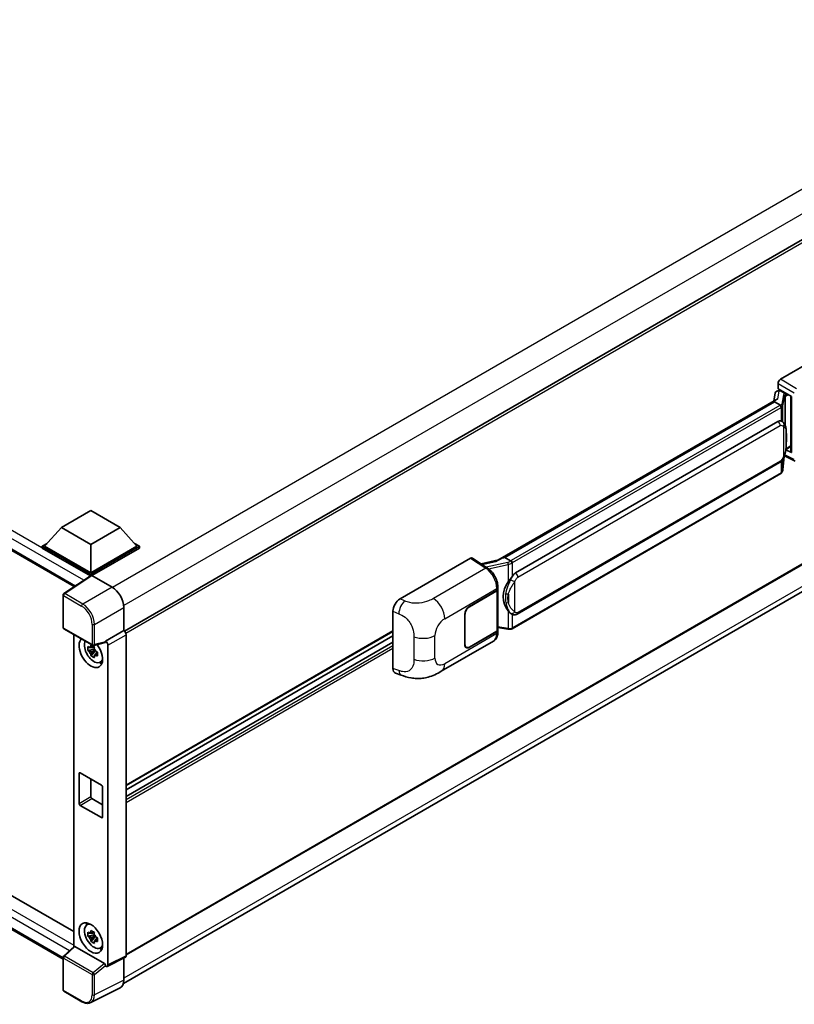
# Model space of a CAD drawing. Units: millimetres. Extents: x 0 to 12386, y 0 to 1686.
# Drawn here: x 1298 to 1453, y 194 to 391 of the extents above; entities that cross this region are included whole.
import ezdxf

# ---------------------------------------------------------------- set-up
doc = ezdxf.new("R2010")
doc.units = ezdxf.units.MM
doc.header["$LTSCALE"] = 4
doc.layers.add('Visible (ISO)', color=7, linetype='Continuous', lineweight=35)
doc.layers.add('Visible Narrow (ISO)', color=7, linetype='Continuous', lineweight=25)

msp = doc.modelspace()

# ---------------------------------------------------------------- linework, layer by layer
at = {"layer": 'Visible (ISO)'}
for p, q in [((1123.433, 385.1427), (1309.0499, 277.9768)), ((1515.6213, 382.5552), (1319.0987, 269.0928)), ((1450.3803, 319.4641), (1464.5059, 327.6195)), ((1515.9547, 317.7467), (1319.448, 204.2936)), ((1449.7552, 317.124), (1450.1111, 317.2062)), ((1449.9092, 317.5591), (1449.9092, 318.6481)), ((1449.9092, 317.5591), (1452.5925, 316.0099)), ((1450.0691, 317.1965), (1450.3032, 317.3317)), ((1393.8586, 283.2665), (1449.6136, 315.4567)), ((1449.3563, 316.7048), (1449.0786, 315.1478)), ((1450.3853, 317.1536), (1451.3281, 316.6093)), ((1452.4948, 316.0663), (1452.4948, 304.9175)), ((1452.5925, 316.0099), (1452.5925, 304.7881)), ((1126.29, 314.4292), (1308.9649, 208.9618)), ((1449.2068, 314.9763), (1395.2216, 283.8079)), ((1449.2068, 314.9763), (1449.224, 315.0756)), ((1450.3771, 314.3006), (1449.2068, 314.9763)), ((1318.8985, 198.5837), (1515.4119, 312.0408)), ((1306.8201, 203.466), (1123.433, 309.3446)), ((1397.3782, 280.712), (1449.8786, 311.0231)), ((1450.667, 311.0483), (1450.6545, 311.0555)), ((1451.4852, 305.4259), (1451.499, 305.4387)), ((1451.4924, 305.4326), (1452.4948, 306.0114)), ((1450.9004, 301.3708), (1451.1453, 304.0428)), ((1451.1936, 304.1611), (1453.3223, 303.098)), ((1452.5925, 304.7881), (1451.4751, 305.3461)), ((1397.7116, 272.4868), (1450.2119, 302.7979)), ((1450.4446, 300.6091), (1396.6741, 269.5647)), ((1306.4844, 289.8119), (1312.3769, 293.2139)), ((1312.3769, 293.2139), (1318.2695, 289.8119)), ((1306.4844, 289.8119), (1303.1374, 286.056)), ((1312.3769, 286.4098), (1306.4844, 289.8119)), ((1318.2695, 289.8119), (1312.3769, 286.4098)), ((1318.2695, 289.8119), (1321.6165, 286.056)), ((1302.666, 286.056), (1303.637, 286.6166)), ((1302.666, 285.6749), (1302.666, 286.056)), ((1312.3769, 280.4494), (1302.666, 286.056)), ((1312.2902, 280.1184), (1302.666, 285.6749)), ((1312.3769, 280.7215), (1303.1374, 286.056)), ((1312.3769, 286.4098), (1312.3769, 280.7215)), ((1321.6165, 286.056), (1312.3769, 280.7215)), ((1322.0879, 286.056), (1312.3769, 280.4494)), ((1322.0879, 285.6749), (1312.6126, 280.2044)), ((1321.1169, 286.6166), (1322.0879, 286.056)), ((1322.0879, 285.6749), (1322.0879, 286.056)), ((1388.7358, 283.7007), (1391.7789, 281.6895)), ((1394.9685, 283.7511), (1395.2216, 283.8079)), ((1395.2216, 283.8079), (1396.3919, 283.1322)), ((1374.2657, 275.5193), (1388.3912, 283.6747)), ((1393.9874, 283.3409), (1390.4784, 282.5489)), ((1312.4402, 280.2175), (1306.9697, 276.6019)), ((1312.2902, 280.1184), (1312.2591, 280.1364)), ((1312.2591, 280.0978), (1312.2591, 280.1364)), ((1312.3769, 280.1757), (1312.3769, 280.4494)), ((1312.6125, 280.2045), (1316.621, 277.8902)), ((1393.8342, 277.4508), (1393.8342, 277.87)), ((1306.8201, 269.84), (1306.8201, 276.3239)), ((1388.1552, 274.0126), (1393.6389, 277.1787)), ((1388.1552, 273.9582), (1393.6117, 277.1085)), ((1393.807, 277.342), (1393.807, 269.3246)), ((1318.9766, 273.8102), (1318.9766, 269.1817)), ((1372.8346, 261.6192), (1372.8346, 273.07)), ((1387.2124, 266.392), (1387.2124, 272.3797)), ((1387.2595, 266.4192), (1387.2595, 272.4069)), ((1396.5898, 272.4946), (1396.5772, 272.5019)), ((1306.9868, 269.5513), (1312.7197, 266.2414)), ((1308.9649, 268.4093), (1308.9649, 205.9229)), ((1318.9766, 269.1817), (1315.3176, 267.0692)), ((1318.9766, 269.1817), (1318.9769, 269.1815)), ((1372.8346, 269.0009), (1319.448, 238.1782)), ((1319.448, 268.3655), (1319.448, 204.1338)), ((1372.8346, 268.1611), (1319.448, 237.3383)), ((1393.6117, 269.0524), (1388.1552, 265.9021)), ((1393.6389, 269.0137), (1388.1552, 265.8477)), ((1393.807, 269.7834), (1395.8223, 269.4913)), ((1393.8342, 268.8668), (1393.8342, 269.2859)), ((1313.0237, 265.9807), (1312.6872, 265.7864)), ((1315.2177, 266.7751), (1312.968, 266.2069)), ((1315.3176, 266.9459), (1315.3176, 267.0692)), ((1315.3176, 267.0692), (1315.3179, 267.069)), ((1315.789, 266.253), (1315.789, 202.3064)), ((1372.8346, 266.8407), (1319.448, 236.0179)), ((1382.5102, 261.0421), (1392.9679, 267.0798)), ((1313.0714, 265.4676), (1311.8057, 265.2016)), ((1312.4157, 264.1451), (1313.2789, 265.1082)), ((1312.6872, 265.0062), (1313.2247, 265.3165)), ((1313.0714, 265.8096), (1313.0714, 265.9547)), ((1313.0714, 265.4676), (1313.0714, 265.5407)), ((1313.1641, 265.4141), (1313.0714, 265.4676)), ((1313.2789, 265.1082), (1313.2789, 265.2153)), ((1313.2789, 265.1082), (1313.3422, 265.0717)), ((1313.6994, 264.8104), (1313.3629, 264.6161)), ((1313.5751, 264.9373), (1313.7007, 264.8647)), ((1387.5219, 265.8394), (1387.3137, 265.9596)), ((1314.2385, 262.8275), (1314.7011, 263.0323)), ((1373.3556, 260.6663), (1374.4624, 260.2726)), ((1310.0199, 234.6167), (1310.0199, 240.6043)), ((1310.2556, 240.7404), (1314.4983, 238.2909)), ((1312.3769, 239.5157), (1312.3769, 235.9775)), ((1314.734, 237.8827), (1314.734, 231.895)), ((1312.6126, 235.5693), (1314.734, 234.3445)), ((1314.4983, 231.7589), (1310.2556, 234.2084)), ((1311.5761, 210.2842), (1311.9847, 210.5825)), ((1313.0714, 208.3128), (1311.8057, 208.0468)), ((1312.4157, 206.9903), (1313.2789, 207.9535)), ((1313.0237, 208.8259), (1312.6872, 208.6317)), ((1312.6872, 207.8514), (1313.2247, 208.1617)), ((1313.0714, 208.6548), (1313.0714, 208.7999)), ((1313.0714, 208.3128), (1313.0714, 208.3859)), ((1313.1641, 208.2593), (1313.0714, 208.3128)), ((1313.2789, 207.9535), (1313.2789, 208.0605)), ((1313.2789, 207.9535), (1313.3422, 207.9169)), ((1313.6994, 207.6556), (1313.3629, 207.4613)), ((1313.5751, 207.7825), (1313.7007, 207.7099)), ((1306.927, 204.0365), (1309.0154, 205.9697)), ((1315.0838, 202.5713), (1309.1987, 205.9691)), ((1314.2385, 205.6728), (1314.7011, 205.8775)), ((1306.8201, 197.3081), (1306.8201, 203.7919)), ((1319.2982, 203.8224), (1315.6392, 201.995)), ((1318.9766, 203.6618), (1318.9766, 199.2335)), ((1315.3176, 202.0346), (1315.3176, 202.1578)), ((1315.3179, 202.0344), (1315.3176, 202.0346)), ((1310.5997, 194.9335), (1306.9868, 197.0194)), ((1318.2277, 197.6764), (1312.3613, 194.7466))]:
    msp.add_line(p, q, dxfattribs=at)
for centre, start, end in [((1307.1535, 276.3239), 123.461292, 180), ((1307.1535, 269.84), 180, 240), ((1312.8864, 266.5301), 240, 284.173003), ((1307.1535, 203.7919), 132.789481, 180), ((1307.1535, 197.3081), 180, 240)]:
    msp.add_arc(centre, 0.3333, start, end, dxfattribs=at)
for centre, major_axis, ratio, start_param, end_param in [((1450.3809, 318.9198), (-0.3333, -0.5774), 0.5780539, 3.9275998, 5.49717816), ((1450.3161, 316.5693), (-0.2459, 0.6242), 0.65380937, 5.5951678, 6.18580465), ((1452.5025, 315.585), (-3.2788, -0.5656), 0.21633748, 5.61025527, 6.20624454), ((1450.067, 316.8928), (-0.6577, -0.4747), 0.60953579, 5.67908615, 5.72119938), ((1449.9962, 316.4954), (-0.505, 0.4801), 0.8492429, 5.1814121, 6.75220843), ((1451.2935, 316.3171), (0.1229, -0.3121), 0.65380937, 0.88277882, 2.45357514), ((1449.8786, 306.927), (-0.5101, -4.2164), 0.40142867, 3.06684122, 3.43431766), ((1451.2935, 305.7027), (0.1986, -0.2697), 0.48800029, 0.05438476, 0.7310134), ((1452.8282, 304.9242), (0.3333, 0.0097), 0.55686057, 3.12531633, 3.9107145), ((1388.3906, 283.1297), (0.3337, 0.5781), 0.5766475, 6.24832118, 7.06797448), ((1392.303, 280.8288), (3.208, 2.8503), 0.24152145, 0.41117356, 1.00716283), ((1312.2591, 279.3199), (0.5, 0.866), 0.57735027, 0.78539816, 1.17435442), ((1312.6128, 279.932), (-0.1669, 0.289), 0.5766475, 5.49839613, 6.31804944), ((1397.3782, 276.6159), (-0.5101, -4.2164), 0.40142867, 3.43431766, 3.80179411), ((1316.6181, 275.1685), (-1.6667, 2.8868), 0.5780539, 3.9275998, 5.49717816), ((1398.2367, 276.1203), (-0.3052, -4.0909), 0.80430597, 4.02238856, 5.58737002), ((1393.1403, 277.3807), (0.6667, 0), 0.57735027, 5.49778714, 6.15636264), ((1393.1675, 277.4508), (0.6667, 0), 0.57735027, 5.49778714, 6.28318531), ((1374.2753, 273.8909), (-1.0337, -1.7271), 0.58101844, 3.94848943, 5.51262657), ((1388.1552, 272.924), (-0.6667, -1.1547), 0.57735027, 3.92699082, 5.49778714), ((1388.1552, 272.924), (0.6333, 1.097), 0.57735027, 0.78539816, 2.35619449), ((1318.9763, 268.6372), (-0.3333, 0.5774), 0.5780539, 3.9275998, 5.49717816), ((1393.1403, 269.3246), (0.6667, 0), 0.57735027, 5.49778714, 6.28318531), ((1393.1675, 269.2859), (0.6667, 0), 0.57735027, 5.49778714, 6.56987888), ((1312.3769, 264.8271), (1.6667, -2.8868), 0.57735027, 3.29297256, 8.06771222), ((1312.9898, 265.1809), (-1.3338, 2.3101), 0.57735027, 0.35706869, 3.53279276), ((1312.7029, 265.0152), (-0.5218, 0.9038), 0.57735027, 5.97330265, 6.59306797), ((1315.0818, 267.0845), (-0.1623, 0.2992), 0.5718249, 2.9967698, 3.95327169), ((1315.3173, 266.5247), (0.3333, -0.5774), 0.5780539, 0.78600715, 2.3555855), ((1388.1552, 266.9363), (-0.6667, -1.1547), 0.57735027, 5.49778714, 7.06858347), ((1388.1552, 266.9363), (-0.6333, -1.097), 0.57735027, 5.49778714, 7.06858347), ((1312.7029, 265.0152), (-0.5218, 0.9038), 0.57735027, 1.26091366, 1.88067899), ((1312.7029, 265.0152), (0.5218, -0.9038), 0.57735027, 1.26091366, 1.88067899), ((1312.7029, 265.0152), (0.5218, -0.9038), 0.57735027, 5.97330265, 6.59306797), ((1313.7912, 265.6436), (1.6667, -2.8868), 0.57735027, 5.62163033, 5.84503628), ((1374.2753, 262.4619), (-1.0399, -1.7391), 0.57333637, 5.51880849, 6.397242), ((1310.2556, 240.4682), (-0.1667, 0.2887), 0.57735027, 5.49778714, 7.06858347), ((1314.4983, 238.0188), (0.1667, -0.2887), 0.57735027, 0.78539816, 2.35619449), ((1310.2556, 234.4806), (-0.1667, 0.2887), 0.57735027, 0.78539816, 2.35619449), ((1312.6126, 235.8414), (0.1667, -0.2887), 0.57735027, 3.92699082, 5.49778714), ((1314.4983, 232.0311), (0.1667, -0.2887), 0.57735027, 5.49778714, 7.06858347), ((1312.9898, 208.0261), (-1.3338, 2.3101), 0.57735027, 5.8919852, 9.81597807), ((1313.7912, 208.4888), (1.6667, -2.8868), 0.57735027, 3.57974168, 3.80314763), ((1312.7029, 207.8605), (-0.5218, 0.9038), 0.57735027, 5.97330265, 6.59306797), ((1312.7029, 207.8605), (-0.5218, 0.9038), 0.57735027, 1.26091366, 1.88067899), ((1312.7029, 207.8605), (0.5218, -0.9038), 0.57735027, 1.26091366, 1.88067899), ((1312.7029, 207.8605), (0.5218, -0.9038), 0.57735027, 5.97330265, 6.59306797), ((1309.2007, 205.687), (0.1623, -0.2992), 0.5718249, 2.39113693, 3.28641551), ((1313.7912, 208.4888), (1.6667, -2.8868), 0.57735027, 5.62163033, 5.84503628), ((1318.9763, 204.4068), (0.3337, -0.5781), 0.5766475, 6.24832118, 7.06797448), ((1315.0818, 202.2916), (0.1607, -0.2968), 0.58179756, 0.82141755, 2.38355232), ((1315.3173, 202.5794), (0.3337, -0.5781), 0.5766475, 5.49839613, 7.06797448), ((1316.6181, 200.5985), (1.6687, -2.8903), 0.5766475, 6.24832118, 7.06797448)]:
    msp.add_ellipse(centre, major_axis=major_axis, ratio=ratio, start_param=start_param, end_param=end_param, dxfattribs=at)
msp.add_ellipse((1312.3769, 207.6723), major_axis=(-1.6667, 2.8868), ratio=0.57735027, dxfattribs=at)
for points in [[(1450.3845, 314.2966), (1450.3819, 314.2979), (1450.3794, 314.2993), (1450.3771, 314.3006)], [(1450.5137, 311.1163), (1450.567, 311.0995), (1450.6138, 311.079), (1450.6546, 311.0554)], [(1396.3919, 283.1322), (1396.3941, 283.1309), (1396.3964, 283.1294), (1396.3986, 283.1278)]]:
    msp.add_open_spline(points, degree=3, dxfattribs=at)
for points, knots in [([(1450.6057, 313.8845), (1450.6058, 313.8852), (1450.6058, 313.8858), (1450.6095, 313.9232), (1450.6071, 313.9625), (1450.5898, 314.0436), (1450.5747, 314.0847), (1450.5336, 314.1615), (1450.508, 314.1966), (1450.4499, 314.2559), (1450.4179, 314.2798), (1450.3845, 314.2966)], [-0.0778087689, -0.0778087689, -0.0778087689, -0.0778087689, -0.0774791395, -0.0774791395, -0.0585788033, -0.0585788033, -0.0389062325, -0.0389062325, -0.0193765361, -0.0193765361, 0, 0, 0, 0]), ([(1450.9987, 310.7822), (1450.9811, 310.8009), (1450.9628, 310.8195), (1450.9244, 310.8565), (1450.9044, 310.8748), (1450.8626, 310.9112), (1450.8408, 310.9292), (1450.795, 310.9646), (1450.7711, 310.9819), (1450.7209, 311.0159), (1450.6946, 311.0324), (1450.667, 311.0483)], [-0.1703054541, -0.1703054541, -0.1703054541, -0.1703054541, -0.1584465752, -0.1584465752, -0.1465876964, -0.1465876964, -0.1347288175, -0.1347288175, -0.1228699387, -0.1228699387, -0.1110110598, -0.1110110598, -0.1110110598, -0.1110110598]), ([(1451.5675, 308.6584), (1451.5655, 308.7995), (1451.5619, 308.9383), (1451.5482, 309.2142), (1451.5381, 309.3512), (1451.505, 309.6265), (1451.4823, 309.7648), (1451.4129, 310.0476), (1451.3664, 310.1922), (1451.2272, 310.4872), (1451.1335, 310.6393), (1450.9987, 310.7822)], [-0.42564821, -0.42564821, -0.42564821, -0.42564821, -0.340518568, -0.340518568, -0.255388926, -0.255388926, -0.170259284, -0.170259284, -0.085129642, -0.085129642, 0, 0, 0, 0]), ([(1451.5676, 306.912), (1451.5691, 307.0397), (1451.5703, 307.1655), (1451.5721, 307.4129), (1451.5727, 307.5345), (1451.5733, 307.7729), (1451.5733, 307.8897), (1451.5727, 308.1184), (1451.5721, 308.2302), (1451.5703, 308.4485), (1451.569, 308.555), (1451.5675, 308.6584)], [-0.318622721, -0.318622721, -0.318622721, -0.318622721, -0.254898176, -0.254898176, -0.191173632, -0.191173632, -0.127449088, -0.127449088, -0.063724544, -0.063724544, 0, 0, 0, 0]), ([(1451.1213, 303.9882), (1451.2194, 304.2056), (1451.2869, 304.4183), (1451.393, 304.8346), (1451.4307, 305.0373), (1451.4888, 305.434), (1451.5092, 305.6285), (1451.5392, 306.01), (1451.5489, 306.1968), (1451.5621, 306.5616), (1451.5655, 306.7395), (1451.5676, 306.912)], [-0.425024641, -0.425024641, -0.425024641, -0.425024641, -0.340019712, -0.340019712, -0.255014784, -0.255014784, -0.170009856, -0.170009856, -0.085004928, -0.085004928, 0, 0, 0, 0]), ([(1450.2119, 302.7979), (1450.3268, 302.8642), (1450.4226, 302.9447), (1450.5831, 303.1042), (1450.6497, 303.1853), (1450.7699, 303.3473), (1450.8226, 303.4276), (1450.9189, 303.5866), (1450.9628, 303.6659), (1451.0446, 303.8237), (1451.0824, 303.9023), (1451.1189, 303.9828), (1451.1201, 303.9855), (1451.1213, 303.9882)], [-0.170496085, -0.170496085, -0.170496085, -0.170496085, -0.1375677, -0.1375677, -0.103468483, -0.103468483, -0.069369266, -0.069369266, -0.035270049, -0.035270049, -0.001170832, -0.001170832, 0, 0, 0, 0]), ([(1450.4446, 300.6091), (1450.4528, 300.6138), (1450.461, 300.6187), (1450.4771, 300.6285), (1450.4851, 300.6335), (1450.501, 300.6436), (1450.5089, 300.6488), (1450.5245, 300.6593), (1450.5322, 300.6647), (1450.5476, 300.6756), (1450.5551, 300.6811), (1450.5626, 300.6867)], [4.71238898, 4.71238898, 4.71238898, 4.71238898, 4.738118847, 4.738118847, 4.763848714, 4.763848714, 4.789578581, 4.789578581, 4.815308448, 4.815308448, 4.841038315, 4.841038315, 4.841038315, 4.841038315]), ([(1450.6057, 300.8206), (1450.6058, 300.8201), (1450.6058, 300.8195), (1450.6095, 300.7879), (1450.6071, 300.7599), (1450.5911, 300.7157), (1450.5789, 300.6989), (1450.5626, 300.6867)], [-0.0003297628, -0.0003297628, -0.0003297628, -0.0003297628, 0, 0, 0.0189079865, 0.0189079865, 0.0357441925, 0.0357441925, 0.0357441925, 0.0357441925]), ([(1450.5753, 300.698), (1450.6109, 300.7356), (1450.6442, 300.7749), (1450.7058, 300.8566), (1450.7341, 300.8991), (1450.785, 300.9869), (1450.8076, 301.0322), (1450.8462, 301.1254), (1450.8623, 301.1732), (1450.8871, 301.2708), (1450.8958, 301.3206), (1450.9004, 301.3708)], [-1.489339836, -1.489339836, -1.489339836, -1.489339836, -1.362514136, -1.362514136, -1.235688435, -1.235688435, -1.108862734, -1.108862734, -0.982037034, -0.982037034, -0.855211333, -0.855211333, -0.855211333, -0.855211333]), ([(1396.6411, 282.7281), (1396.641, 282.7286), (1396.6409, 282.7292), (1396.636, 282.7616), (1396.6262, 282.7966), (1396.5972, 282.871), (1396.578, 282.9097), (1396.5328, 282.9842), (1396.5074, 283.0193), (1396.4536, 283.0812), (1396.4259, 283.1075), (1396.3986, 283.1278)], [-0.0003297628, -0.0003297628, -0.0003297628, -0.0003297628, 0, 0, 0.0189079865, 0.0189079865, 0.0385885202, 0.0385885202, 0.0581261217, 0.0581261217, 0.0775105008, 0.0775105008, 0.0775105008, 0.0775105008]), ([(1393.8342, 277.87), (1393.8342, 278.15), (1393.7985, 278.4388), (1393.6662, 279.0194), (1393.5695, 279.3112), (1393.3241, 279.8796), (1393.1753, 280.1559), (1392.8362, 280.6739), (1392.6458, 280.9155), (1392.234, 281.346), (1392.0125, 281.535), (1391.7789, 281.6895)], [0, 0, 0, 0, 0.30717795, 0.30717795, 0.6143559, 0.6143559, 0.92153385, 0.92153385, 1.22871179, 1.22871179, 1.53588974, 1.53588974, 1.53588974, 1.53588974]), ([(1395.8934, 278.9136), (1396.0119, 279.0661), (1396.1386, 279.2342), (1396.4293, 279.6267), (1396.5947, 279.8538), (1396.7432, 280.0719)], [0.251927497, 0.251927497, 0.251927497, 0.251927497, 0.346143771, 0.346143771, 0.465492697, 0.465492697, 0.465492697, 0.465492697]), ([(1396.5774, 272.5019), (1396.4761, 272.5604), (1396.3708, 272.6419), (1396.1386, 272.8553), (1396.0119, 272.9947), (1395.8934, 273.1377)], [1.13986773, 1.13986773, 1.13986773, 1.13986773, 1.216302642, 1.216302642, 1.310518917, 1.310518917, 1.310518917, 1.310518917]), ([(1396.5898, 272.4946), (1396.6414, 272.4648), (1396.6976, 272.4371), (1396.8211, 272.3891), (1396.8883, 272.3689), (1397.0349, 272.3414), (1397.1147, 272.3342), (1397.2832, 272.3401), (1397.3715, 272.3534), (1397.5473, 272.4042), (1397.6341, 272.4421), (1397.7116, 272.4868)], [-0.11101106, -0.11101106, -0.11101106, -0.11101106, -0.088808848, -0.088808848, -0.066606636, -0.066606636, -0.044404424, -0.044404424, -0.022202212, -0.022202212, 0, 0, 0, 0]), ([(1392.9679, 267.0798), (1393.0895, 267.15), (1393.2008, 267.2375), (1393.3948, 267.4369), (1393.4776, 267.5485), (1393.615, 267.7861), (1393.6697, 267.9119), (1393.7547, 268.1724), (1393.7851, 268.3071), (1393.8248, 268.5827), (1393.8342, 268.7236), (1393.8342, 268.8668)], [-0.785398163, -0.785398163, -0.785398163, -0.785398163, -0.628318531, -0.628318531, -0.471238898, -0.471238898, -0.314159265, -0.314159265, -0.157079633, -0.157079633, 0, 0, 0, 0]), ([(1395.8223, 269.4913), (1395.8709, 269.4842), (1395.9194, 269.4785), (1396.0157, 269.4696), (1396.0635, 269.4665), (1396.158, 269.4632), (1396.2046, 269.4629), (1396.2963, 269.4652), (1396.3413, 269.4679), (1396.4295, 269.4763), (1396.4727, 269.4821), (1396.5149, 269.4896)], [0.855211333, 0.855211333, 0.855211333, 0.855211333, 0.984372553, 0.984372553, 1.113533773, 1.113533773, 1.242694993, 1.242694993, 1.371856212, 1.371856212, 1.501017432, 1.501017432, 1.501017432, 1.501017432]), ([(1396.6411, 269.6641), (1396.641, 269.6635), (1396.6409, 269.6629), (1396.636, 269.6262), (1396.6262, 269.594), (1396.5972, 269.5396), (1396.578, 269.5183), (1396.5427, 269.4972), (1396.5291, 269.4921), (1396.5149, 269.4896)], [-0.0778087689, -0.0778087689, -0.0778087689, -0.0778087689, -0.0774791395, -0.0774791395, -0.0585788033, -0.0585788033, -0.0389062325, -0.0389062325, -0.0279382932, -0.0279382932, -0.0279382932, -0.0279382932]), ([(1396.5419, 269.4978), (1396.551, 269.5018), (1396.5601, 269.506), (1396.5781, 269.5143), (1396.5871, 269.5186), (1396.6048, 269.5274), (1396.6136, 269.5318), (1396.6311, 269.5409), (1396.6398, 269.5455), (1396.6571, 269.555), (1396.6656, 269.5598), (1396.6741, 269.5647)], [4.579355382, 4.579355382, 4.579355382, 4.579355382, 4.605962102, 4.605962102, 4.632568821, 4.632568821, 4.659175541, 4.659175541, 4.685782261, 4.685782261, 4.71238898, 4.71238898, 4.71238898, 4.71238898]), ([(1311.8057, 265.2016), (1311.7948, 265.3337), (1311.7898, 265.4652), (1311.7898, 265.7116), (1311.7948, 265.8452), (1311.8057, 265.9818)], [4.331071921, 4.331071921, 4.331071921, 4.331071921, 4.398975087, 4.398975087, 4.466878254, 4.466878254, 4.466878254, 4.466878254]), ([(1311.8057, 265.9818), (1311.8647, 265.9312), (1311.9248, 265.8814), (1312.0061, 265.8162), (1312.0264, 265.8001), (1312.0468, 265.7841)], [4.4863158772, 4.4863158772, 4.4863158772, 4.4863158772, 4.5307133937, 4.5307133937, 4.5453911286, 4.5453911286, 4.5453911286, 4.5453911286]), ([(1312.365, 265.9679), (1312.3687, 265.9977), (1312.3725, 266.0277), (1312.3883, 266.1489), (1312.4014, 266.241), (1312.4157, 266.334)], [4.8174915459, 4.8174915459, 4.8174915459, 4.8174915459, 4.8321692807, 4.8321692807, 4.8765667973, 4.8765667973, 4.8765667973, 4.8765667973]), ([(1312.4157, 266.334), (1312.5246, 266.2665), (1312.636, 266.2001), (1312.8494, 266.0769), (1312.9676, 266.0108), (1313.0913, 265.9439)], [4.331071921, 4.331071921, 4.331071921, 4.331071921, 4.398975087, 4.398975087, 4.466878254, 4.466878254, 4.466878254, 4.466878254]), ([(1312.0468, 265.0039), (1312.0264, 265.0199), (1312.0061, 265.036), (1311.9248, 265.1012), (1311.8647, 265.151), (1311.8057, 265.2016)], [4.8174915459, 4.8174915459, 4.8174915459, 4.8174915459, 4.8321692807, 4.8321692807, 4.8765667973, 4.8765667973, 4.8765667973, 4.8765667973]), ([(1312.4157, 264.1451), (1312.4014, 264.2215), (1312.3883, 264.2985), (1312.3725, 264.4014), (1312.3687, 264.427), (1312.365, 264.4527)], [4.4863158772, 4.4863158772, 4.4863158772, 4.4863158772, 4.5307133937, 4.5307133937, 4.5453911286, 4.5453911286, 4.5453911286, 4.5453911286]), ([(1313.0913, 263.755), (1312.9676, 263.8139), (1312.8494, 263.8763), (1312.636, 263.9995), (1312.5246, 264.0696), (1312.4157, 264.1451)], [4.331071921, 4.331071921, 4.331071921, 4.331071921, 4.398975087, 4.398975087, 4.466878254, 4.466878254, 4.466878254, 4.466878254]), ([(1313.0913, 265.9439), (1313.077, 265.8509), (1313.0639, 265.7588), (1313.0481, 265.6376), (1313.0443, 265.6076), (1313.0407, 265.5778)], [4.4863158772, 4.4863158772, 4.4863158772, 4.4863158772, 4.5307133937, 4.5307133937, 4.5453911286, 4.5453911286, 4.5453911286, 4.5453911286]), ([(1313.0407, 264.0626), (1313.0443, 264.0369), (1313.0481, 264.0113), (1313.0639, 263.9084), (1313.077, 263.8314), (1313.0913, 263.755)], [4.8174915459, 4.8174915459, 4.8174915459, 4.8174915459, 4.8321692807, 4.8321692807, 4.8765667973, 4.8765667973, 4.8765667973, 4.8765667973]), ([(1313.3589, 265.0265), (1313.3866, 265.0148), (1313.4145, 265.003), (1313.5274, 264.9561), (1313.6137, 264.9214), (1313.7013, 264.8873)], [4.8174915459, 4.8174915459, 4.8174915459, 4.8174915459, 4.8321692807, 4.8321692807, 4.8765667973, 4.8765667973, 4.8765667973, 4.8765667973]), ([(1313.7013, 264.1071), (1313.6137, 264.1412), (1313.5274, 264.1759), (1313.4145, 264.2228), (1313.3866, 264.2346), (1313.3589, 264.2463)], [4.4863158772, 4.4863158772, 4.4863158772, 4.4863158772, 4.5307133937, 4.5307133937, 4.5453911286, 4.5453911286, 4.5453911286, 4.5453911286]), ([(1313.7013, 264.8873), (1313.6974, 264.7467), (1313.6956, 264.6113), (1313.6956, 264.3648), (1313.6974, 264.2352), (1313.7013, 264.1071)], [4.331071921, 4.331071921, 4.331071921, 4.331071921, 4.398975087, 4.398975087, 4.466878254, 4.466878254, 4.466878254, 4.466878254]), ([(1382.5102, 261.0421), (1382.1213, 260.8175), (1381.6628, 260.565), (1380.7893, 260.1739), (1380.3597, 260.0095), (1379.5351, 259.7741), (1379.1421, 259.6918), (1378.3629, 259.6003), (1377.9714, 259.5885), (1377.2097, 259.6184), (1376.8328, 259.6598), (1375.7709, 259.8354), (1375.0749, 260.0547), (1374.4624, 260.2726)], [0, 0, 0, 0, 0.24648635, 0.24648635, 0.47055558, 0.47055558, 0.64899431, 0.64899431, 0.82358511, 0.82358511, 1.00416753, 1.00416753, 1.34397561, 1.34397561, 1.34397561, 1.34397561]), ([(1312.365, 208.8131), (1312.3687, 208.843), (1312.3725, 208.873), (1312.3883, 208.9942), (1312.4014, 209.0863), (1312.4157, 209.1792)], [4.8174915459, 4.8174915459, 4.8174915459, 4.8174915459, 4.8321692807, 4.8321692807, 4.8765667973, 4.8765667973, 4.8765667973, 4.8765667973]), ([(1312.4157, 209.1792), (1312.5246, 209.1118), (1312.636, 209.0454), (1312.8494, 208.9222), (1312.9676, 208.856), (1313.0913, 208.7891)], [4.331071921, 4.331071921, 4.331071921, 4.331071921, 4.398975087, 4.398975087, 4.466878254, 4.466878254, 4.466878254, 4.466878254]), ([(1311.8057, 208.0468), (1311.7948, 208.1789), (1311.7898, 208.3104), (1311.7898, 208.5568), (1311.7948, 208.6904), (1311.8057, 208.827)], [4.331071921, 4.331071921, 4.331071921, 4.331071921, 4.398975087, 4.398975087, 4.466878254, 4.466878254, 4.466878254, 4.466878254]), ([(1311.8057, 208.827), (1311.8647, 208.7764), (1311.9248, 208.7266), (1312.0061, 208.6614), (1312.0264, 208.6454), (1312.0468, 208.6294)], [4.4863158772, 4.4863158772, 4.4863158772, 4.4863158772, 4.5307133937, 4.5307133937, 4.5453911286, 4.5453911286, 4.5453911286, 4.5453911286]), ([(1312.0468, 207.8492), (1312.0264, 207.8651), (1312.0061, 207.8812), (1311.9248, 207.9464), (1311.8647, 207.9962), (1311.8057, 208.0468)], [4.8174915459, 4.8174915459, 4.8174915459, 4.8174915459, 4.8321692807, 4.8321692807, 4.8765667973, 4.8765667973, 4.8765667973, 4.8765667973]), ([(1312.4157, 206.9903), (1312.4014, 207.0667), (1312.3883, 207.1437), (1312.3725, 207.2467), (1312.3687, 207.2723), (1312.365, 207.2979)], [4.4863158772, 4.4863158772, 4.4863158772, 4.4863158772, 4.5307133937, 4.5307133937, 4.5453911286, 4.5453911286, 4.5453911286, 4.5453911286]), ([(1313.0913, 206.6002), (1312.9676, 206.6591), (1312.8494, 206.7215), (1312.636, 206.8447), (1312.5246, 206.9149), (1312.4157, 206.9903)], [4.331071921, 4.331071921, 4.331071921, 4.331071921, 4.398975087, 4.398975087, 4.466878254, 4.466878254, 4.466878254, 4.466878254]), ([(1313.0913, 208.7891), (1313.077, 208.6962), (1313.0639, 208.6041), (1313.0481, 208.4829), (1313.0443, 208.4529), (1313.0407, 208.423)], [4.4863158772, 4.4863158772, 4.4863158772, 4.4863158772, 4.5307133937, 4.5307133937, 4.5453911286, 4.5453911286, 4.5453911286, 4.5453911286]), ([(1313.0407, 206.9078), (1313.0443, 206.8822), (1313.0481, 206.8565), (1313.0639, 206.7536), (1313.077, 206.6766), (1313.0913, 206.6002)], [4.8174915459, 4.8174915459, 4.8174915459, 4.8174915459, 4.8321692807, 4.8321692807, 4.8765667973, 4.8765667973, 4.8765667973, 4.8765667973]), ([(1313.3589, 207.8718), (1313.3866, 207.86), (1313.4145, 207.8483), (1313.5274, 207.8014), (1313.6137, 207.7667), (1313.7013, 207.7326)], [4.8174915459, 4.8174915459, 4.8174915459, 4.8174915459, 4.8321692807, 4.8321692807, 4.8765667973, 4.8765667973, 4.8765667973, 4.8765667973]), ([(1313.7013, 206.9524), (1313.6137, 206.9865), (1313.5274, 207.0212), (1313.4145, 207.0681), (1313.3866, 207.0798), (1313.3589, 207.0916)], [4.4863158772, 4.4863158772, 4.4863158772, 4.4863158772, 4.5307133937, 4.5307133937, 4.5453911286, 4.5453911286, 4.5453911286, 4.5453911286]), ([(1313.7013, 207.7326), (1313.6974, 207.592), (1313.6956, 207.4565), (1313.6956, 207.2101), (1313.6974, 207.0804), (1313.7013, 206.9524)], [4.331071921, 4.331071921, 4.331071921, 4.331071921, 4.398975087, 4.398975087, 4.466878254, 4.466878254, 4.466878254, 4.466878254]), ([(1312.3613, 194.7466), (1312.258, 194.695), (1312.1478, 194.6568), (1311.9198, 194.6082), (1311.8021, 194.5977), (1311.5636, 194.6023), (1311.4428, 194.6174), (1311.2008, 194.6707), (1311.0795, 194.7088), (1310.8383, 194.806), (1310.7183, 194.865), (1310.5997, 194.9335)], [0.03486413, 0.03486413, 0.03486413, 0.03486413, 0.184849139, 0.184849139, 0.334834148, 0.334834148, 0.484819157, 0.484819157, 0.634804167, 0.634804167, 0.784789176, 0.784789176, 0.784789176, 0.784789176])]:
    msp.add_open_spline(points, degree=3, knots=knots, dxfattribs=at)
for points, weights in [([(1312.365, 265.9679), (1312.5777, 265.8676), (1312.6872, 265.7864)], [1.03074466748, 1.22656475141, 1.35956394726]), ([(1312.6872, 265.7864), (1312.4526, 265.7954), (1312.0468, 265.7841)], [1.35956394726, 1.22656475141, 1.03074466748]), ([(1312.0468, 265.0039), (1312.4526, 265.0152), (1312.6872, 265.0062)], [1.03074466748, 1.22656475141, 1.35956394726]), ([(1312.6872, 265.0062), (1312.5777, 264.7986), (1312.365, 264.4527)], [1.35956394726, 1.22656475141, 1.03074466748]), ([(1313.0407, 264.0626), (1313.2534, 264.4084), (1313.3629, 264.6161)], [1.03074466748, 1.22656475141, 1.35956394726]), ([(1313.3629, 264.6161), (1313.3785, 264.4807), (1313.3589, 264.2463)], [1.35956394726, 1.22656475141, 1.03074466748]), ([(1312.6872, 208.6317), (1312.4526, 208.6406), (1312.0468, 208.6294)], [1.35956394726, 1.22656475141, 1.03074466748]), ([(1312.0468, 207.8492), (1312.4526, 207.8604), (1312.6872, 207.8514)], [1.03074466748, 1.22656475141, 1.35956394726]), ([(1312.365, 208.8131), (1312.5777, 208.7128), (1312.6872, 208.6317)], [1.03074466748, 1.22656475141, 1.35956394726]), ([(1312.6872, 207.8514), (1312.5777, 207.6438), (1312.365, 207.2979)], [1.35956394726, 1.22656475141, 1.03074466748]), ([(1313.0407, 206.9078), (1313.2534, 207.2537), (1313.3629, 207.4613)], [1.03074466748, 1.22656475141, 1.35956394726]), ([(1313.3629, 207.4613), (1313.3785, 207.3259), (1313.3589, 207.0916)], [1.35956394726, 1.22656475141, 1.03074466748])]:
    msp.add_rational_spline(points, weights, degree=2, dxfattribs=at)
at = {"layer": 'Visible Narrow (ISO)'}
for p, q in [((1513.4951, 391.4211), (1316.7347, 277.8214)), ((1312.2591, 280.1364), (1123.933, 388.8665)), ((1310.9715, 279.2468), (1123.2259, 387.6418)), ((1515.6165, 387.7468), (1318.9535, 274.2035)), ((1123.2259, 385.6005), (1309.323, 278.1573)), ((1516.0237, 382.1304), (1319.4064, 268.6133)), ((1453.6366, 317.5841), (1450.3803, 319.4641)), ((1516.0237, 317.8993), (1319.448, 204.4063)), ((1449.9092, 318.6481), (1453.1655, 316.7681)), ((1450.3853, 317.1536), (1450.4985, 317.2189)), ((1449.8622, 315.5848), (1450.1316, 317.095)), ((1450.1316, 317.095), (1450.3853, 317.1536)), ((1450.9738, 316.3873), (1450.6361, 314.494)), ((1450.9009, 314.1808), (1451.2386, 316.074)), ((1451.2386, 316.074), (1451.2386, 310.4531)), ((1451.3281, 316.6093), (1451.2643, 316.5945)), ((1451.4413, 316.6746), (1451.3281, 316.6093)), ((1451.4323, 316.1587), (1451.5292, 316.1811)), ((1451.4323, 309.9658), (1451.4323, 316.1587)), ((1451.5292, 316.1811), (1451.9127, 316.4024)), ((1394.9685, 283.7511), (1449.224, 315.0756)), ((1450.278, 314.2339), (1396.5075, 283.1895)), ((1396.7432, 282.7812), (1450.5137, 313.8256)), ((1450.5137, 313.8256), (1450.5137, 311.1163)), ((1450.9009, 310.8777), (1450.9009, 314.1808)), ((1308.0895, 205.1126), (1123.2259, 311.8437)), ((1123.933, 313.0684), (1308.9649, 206.2402)), ((1515.6213, 313.1763), (1318.9766, 199.6434)), ((1123.2259, 309.8024), (1306.8204, 203.8041)), ((1397.8497, 279.8955), (1450.35, 310.2066)), ((1450.9851, 310.0527), (1450.9851, 303.9903)), ((1451.566, 306.8931), (1451.566, 308.6218)), ((1451.5292, 305.5666), (1451.498, 305.5378)), ((1452.4948, 306.1241), (1451.5292, 305.5666)), ((1451.1441, 304.0399), (1450.9009, 301.3878)), ((1450.9009, 301.3878), (1450.9009, 303.5578)), ((1453.1655, 303.4129), (1451.2645, 304.3623)), ((1450.35, 303.1031), (1397.8497, 272.792)), ((1450.5137, 303.0353), (1450.5137, 300.7617)), ((1450.5137, 300.7617), (1396.7432, 269.7173)), ((1388.3912, 283.6747), (1391.4277, 281.6678)), ((1390.715, 282.3926), (1393.435, 283.0065)), ((1395.8024, 282.8357), (1391.5102, 281.867)), ((1391.9869, 281.5405), (1395.8934, 282.4221)), ((1395.8934, 282.4221), (1395.8934, 278.9136)), ((1396.7432, 280.0719), (1396.7432, 282.7812)), ((1307.1452, 276.5911), (1312.6125, 280.2045)), ((1391.4277, 281.6678), (1380.9258, 275.6045)), ((1316.621, 277.8902), (1310.7581, 274.5052)), ((1397.2146, 272.9459), (1397.2146, 279.0083)), ((1306.9178, 276.1878), (1310.5306, 274.1019)), ((1306.9178, 269.7039), (1306.9178, 276.1878)), ((1310.7581, 274.5052), (1307.1452, 276.5911)), ((1383.2006, 271.5712), (1393.6389, 277.5978)), ((1393.6117, 277.1085), (1393.6117, 269.0524)), ((1393.6389, 277.5978), (1393.6389, 277.1787)), ((1395.9399, 276.506), (1395.9399, 274.7773)), ((1375.182, 275.1315), (1374.2657, 275.5193)), ((1388.1552, 273.9582), (1388.1092, 273.9848)), ((1313.1137, 270.4252), (1318.9766, 273.8102)), ((1372.8346, 273.07), (1374.0142, 272.5707)), ((1387.2135, 272.4334), (1387.2595, 272.4069)), ((1395.8934, 273.1377), (1395.8934, 269.6292)), ((1396.7432, 269.7173), (1396.7432, 272.4195)), ((1312.6507, 270.4299), (1312.6507, 266.394)), ((1313.1137, 266.3894), (1313.1137, 270.4252)), ((1395.8934, 269.6292), (1393.807, 269.9316)), ((1312.6507, 266.394), (1306.9178, 269.7039)), ((1318.9769, 269.1815), (1315.3179, 267.069)), ((1315.789, 266.253), (1319.448, 268.3655)), ((1372.8346, 269.1137), (1319.448, 238.2909)), ((1377.0315, 267.9623), (1377.0315, 263.4581)), ((1381.2525, 263.6928), (1381.2525, 268.1969)), ((1393.6389, 268.5946), (1383.2006, 262.568)), ((1393.6389, 269.0137), (1393.6389, 268.5946)), ((1315.3176, 266.9459), (1313.1137, 266.3894)), ((1372.8346, 266.773), (1319.448, 235.9503)), ((1372.8346, 266.1198), (1319.448, 235.2971)), ((1387.2595, 266.4192), (1387.2124, 266.4464)), ((1372.8346, 265.5755), (1319.448, 234.7528)), ((1388.1552, 265.8477), (1388.1068, 265.8757)), ((1374.0142, 261.1997), (1372.8346, 261.6192)), ((1310.0199, 240.6043), (1310.2556, 240.7404)), ((1310.0199, 234.6167), (1312.3769, 235.9775)), ((1310.2556, 234.2084), (1312.6126, 235.5693)), ((1314.4983, 231.7589), (1314.734, 231.895)), ((1307.095, 204.0218), (1309.1987, 205.9691)), ((1306.9178, 197.172), (1306.9178, 203.6558)), ((1306.9178, 203.6558), (1312.6507, 200.346)), ((1312.8279, 200.7119), (1307.095, 204.0218)), ((1319.448, 204.1338), (1315.789, 202.3064)), ((1315.0838, 202.5713), (1312.8279, 200.7119)), ((1313.1137, 200.3413), (1315.3176, 202.1578)), ((1312.6507, 200.346), (1312.6507, 196.3101)), ((1313.1137, 196.3054), (1313.1137, 200.3413)), ((1318.9766, 199.2335), (1313.1137, 196.3054)), ((1310.5306, 195.0861), (1306.9178, 197.172))]:
    msp.add_line(p, q, dxfattribs=at)
for centre, major_axis, ratio, start_param, end_param in [((1451.9714, 316.1863), (0.9968, -0.205), 0.39024564, 2.43627197, 3.15185696), ((1450.9061, 316.0875), (0.3282, -0.0585), 0.92189307, 0.1475388, 1.52868309), ((1451.9037, 315.8865), (-0.6643, 0.1905), 0.2955286, 5.58231733, 6.29790232), ((1451.1966, 316.2947), (0.075, -0.3248), 0.71890164, 0.98015947, 2.5509558), ((1449.5708, 314.6421), (-1, 0), 0.57735027, 2.35619449, 2.5086304), ((1450.278, 313.9617), (0.1667, -0.2887), 0.57735027, 0.78539816, 2.35619449), ((1449.6386, 314.695), (0.9968, -0.205), 0.39024564, 5.63445405, 6.29344962), ((1449.5708, 314.37), (1.3333, 0), 0.57735027, 5.49778714, 5.60089302), ((1449.5708, 314.3952), (-1.33, 0.2149), 0.43824712, 2.52999888, 3.14247799), ((1450.5684, 314.1942), (0.3282, -0.0585), 0.92189307, 0.1475388, 1.52868309), ((1449.8786, 310.4787), (0.3333, -0.5774), 0.57735027, 0.78539816, 2.35619449), ((1450.5137, 310.3249), (0.485, 0.4574), 0.80454456, 4.94896384, 6.28318531), ((1450.9009, 308.6486), (0.6666, 0.0098), 0.69418244, 6.20397498, 6.28318531), ((1450.9009, 306.9199), (0.6666, -0.0079), 0.44716568, 6.21946524, 6.28318531), ((1450.5137, 304.2624), (0.6076, -0.2743), 0.13919307, 5.66073721, 6.28318531), ((1449.8786, 303.3752), (0.3333, -0.5774), 0.57735027, 0, 0.78539816), ((1450.278, 300.8978), (0.1667, -0.2887), 0.57735027, 0, 0.78539816), ((1449.5708, 301.306), (-1.3333, 0), 0.57735027, 2.35619449, 2.45930037), ((1449.5708, 301.2808), (1.3139, 0.331), 0.68484185, 5.43004551, 6.04252462), ((1450.5684, 301.4012), (0.3319, -0.0304), 0.66690795, 0, 0.07651115), ((1391.4113, 281.1333), (0.3676, 0.5562), 0.5766475, 0, 0.81965331), ((1395.7326, 283.5723), (-0.9679, -0.3564), 0.70556137, 1.38645418, 2.04544975), ((1395.8701, 282.6141), (0.0734, -0.3252), 0.07194267, 3.94650419, 5.32764848), ((1395.8003, 283.3508), (1.3139, 0.331), 0.68484185, 4.61135463, 5.22383374), ((1395.8003, 283.5977), (-1, 0), 0.57735027, 2.20375859, 2.35619449), ((1396.5075, 282.9173), (0.1667, -0.2887), 0.57735027, 0.78539816, 2.35619449), ((1395.8003, 283.3255), (1.3333, 0), 0.57735027, 5.39468126, 5.49778714), ((1391.3478, 278.9966), (1.5986, -2.9257), 0.56100804, 0.79860416, 2.3344939), ((1397.3782, 280.1677), (0.3333, -0.5774), 0.57735027, 0.78539816, 2.35619449), ((1393.1675, 277.87), (0.6667, 0), 0.57735027, 5.49778714, 6.28318531), ((1396.7432, 279.2804), (0.6076, -0.2743), 0.13919307, 4.08994088, 5.66073721), ((1307.1535, 276.3239), (-0.3333, 0), 0.57735027, 0, 0.78539816), ((1307.1535, 276.3239), (-0.1667, -0.2887), 0.57735027, 3.9618974, 5.49778714), ((1307.1535, 276.3239), (-0.1838, 0.2781), 0.5766475, 5.463532, 6.28318531), ((1395.8934, 276.89), (0.6554, -0.1219), 0.56203751, 4.02622381, 4.88718922), ((1310.7663, 274.238), (0.1667, 0.2887), 0.57735027, 0.82030475, 2.35619449), ((1310.528, 271.6524), (1.5, -2.5981), 0.5780539, 0.78600715, 2.3555855), ((1310.7637, 271.7885), (-1.6667, 2.8868), 0.57388586, 3.9275998, 5.49717816), ((1375.1326, 273.528), (0.7795, 1.8419), 0.4365316, 0.72579055, 2.28992769), ((1380.8436, 272.932), (1.6667, -2.8868), 0.57735027, 0.78539816, 2.32128791), ((1395.8934, 275.1613), (0.6551, 0.1237), 0.5793106, 3.81307618, 4.67404159), ((1396.7432, 273.218), (-0.485, -0.4574), 0.80454456, 0.23657486, 1.80737118), ((1397.3782, 273.0642), (0.3333, -0.5774), 0.57735027, 0, 0.78539816), ((1312.8864, 270.566), (0.3333, 0), 0.57735027, 3.92699082, 5.46288056), ((1383.2006, 269.3217), (1.3775, 2.386), 0.57735027, 0.78539816, 2.35619449), ((1307.1535, 269.84), (-0.3333, 0), 0.57735027, 0, 0.78539816), ((1307.1535, 269.84), (-0.1667, -0.2887), 0.57735027, 5.49778714, 6.28318531), ((1378.8954, 269.5578), (-3.3333, 0), 0.57735027, 0.97738438, 2.35619449), ((1391.3478, 269.9934), (1.5986, -2.9257), 0.56100804, 0.01320599, 0.79860416), ((1393.1675, 268.8668), (0.6667, 0), 0.57735027, 5.49778714, 6.28318531), ((1395.8701, 269.8211), (-0.0478, -0.3299), 0.18304246, 0, 0.97643306), ((1395.8003, 270.2364), (-1.33, 0.2149), 0.43824712, 1.71130801, 2.32378712), ((1395.8003, 270.2616), (-1.3333, 0), 0.57735027, 2.25308861, 2.35619449), ((1396.5075, 269.8534), (0.1667, -0.2887), 0.57735027, 0, 0.78539816), ((1312.8864, 266.5301), (0.3333, 0), 0.57735027, 3.92699082, 5.46288056), ((1312.8864, 266.5301), (-0.1667, -0.2887), 0.57735027, 5.49778714, 6.28318531), ((1312.8864, 266.5301), (0.0816, -0.3232), 0.68265399, 0, 0.9565019), ((1378.8954, 265.0536), (3.3333, 0), 0.57735027, 4.11897703, 5.49778714), ((1383.2006, 264.8175), (-1.3775, -2.386), 0.57735027, 5.49778714, 7.06858347), ((1380.8436, 263.9288), (1.6667, -2.8868), 0.57735027, 0, 0.78539816), ((1375.1326, 262.157), (-0.6702, -1.8844), 0.47609055, 5.40475179, 6.28318531), ((1307.1535, 203.7919), (-0.3333, 0), 0.57735027, 0, 0.78539816), ((1307.1535, 203.7919), (-0.1667, -0.2887), 0.57735027, 4.17779463, 5.49778714), ((1307.1535, 203.7919), (-0.2264, 0.2446), 0.43528024, 5.38790672, 6.28318531), ((1312.8864, 200.482), (0.1667, 0.2887), 0.57735027, 1.03620198, 2.35619449), ((1312.8864, 200.482), (-0.3333, 0), 0.57735027, 0.78539816, 2.32128791), ((1312.8864, 200.482), (-0.212, 0.2572), 0.39624112, 3.84968252, 5.41181729), ((1307.1535, 197.3081), (-0.3333, 0), 0.57735027, 0, 0.78539816), ((1307.1535, 197.3081), (-0.1667, -0.2887), 0.57735027, 5.49778714, 6.28318531), ((1310.528, 197.5386), (1.5018, -2.6012), 0.5766475, 5.49839613, 7.06797448), ((1310.7663, 195.2222), (-0.1667, -0.2887), 0.57735027, 5.49778714, 6.28318531), ((1310.7637, 197.6747), (1.6509, -2.8996), 0.57677384, 6.25179868, 7.07145199), ((1312.8864, 196.4462), (0.3333, 0), 0.57735027, 3.92699082, 5.46288056)]:
    msp.add_ellipse(centre, major_axis=major_axis, ratio=ratio, start_param=start_param, end_param=end_param, dxfattribs=at)
for points, knots in [([(1450.35, 310.2066), (1450.3996, 310.2352), (1450.4495, 310.2531), (1450.6233, 310.2839), (1450.7311, 310.2456), (1450.8834, 310.1502), (1450.9368, 310.1039), (1450.9851, 310.0527)], [0, 0, 0, 0, 0.031575695, 0.031575695, 0.116947855, 0.116947855, 0.170305454, 0.170305454, 0.170305454, 0.170305454]), ([(1450.9851, 310.0527), (1451.265, 309.9087), (1451.3846, 309.711), (1451.5388, 309.2372), (1451.5582, 308.9516), (1451.566, 308.6218)], [0, 0, 0, 0, 0.2061269, 0.2061269, 0.42564821, 0.42564821, 0.42564821, 0.42564821]), ([(1451.566, 308.6218), (1451.5699, 308.3542), (1451.5717, 308.0653), (1451.5714, 307.4841), (1451.5695, 307.1938), (1451.566, 306.8931)], [0, 0, 0, 0, 0.167312443, 0.167312443, 0.318622721, 0.318622721, 0.318622721, 0.318622721]), ([(1451.566, 306.8931), (1451.5621, 306.6653), (1451.5549, 306.428), (1451.5203, 305.8917), (1451.4895, 305.5899), (1451.386, 305.0199), (1451.32, 304.7514), (1451.1572, 304.3171), (1451.0814, 304.1511), (1450.9851, 303.9903)], [0, 0, 0, 0, 0.109280085, 0.109280085, 0.240591253, 0.240591253, 0.354088722, 0.354088722, 0.425024641, 0.425024641, 0.425024641, 0.425024641]), ([(1450.9851, 303.9903), (1450.9465, 303.9048), (1450.905, 303.8194), (1450.8155, 303.652), (1450.7677, 303.5701), (1450.7155, 303.491), (1450.6555, 303.4001), (1450.5894, 303.3128), (1450.4648, 303.1841), (1450.4071, 303.136), (1450.35, 303.1031)], [0, 0, 0, 0, 0.042624021, 0.042624021, 0.085248042, 0.085248042, 0.085248042, 0.134155965, 0.134155965, 0.170496085, 0.170496085, 0.170496085, 0.170496085]), ([(1396.7432, 280.0719), (1396.7339, 280.0582), (1396.7248, 280.0446), (1396.7158, 280.0311), (1396.6395, 279.9156), (1396.5749, 279.8041), (1396.4576, 279.5846), (1396.4054, 279.4769), (1396.3579, 279.3717)], [-0.0902431044, -0.0902431044, -0.0902431044, -0.0902431044, -0.0852480424, -0.0852480424, -0.0852480424, -0.0426240212, -0.0426240212, 0, 0, 0, 0]), ([(1397.2146, 279.0083), (1397.2532, 279.0938), (1397.2947, 279.1791), (1397.3841, 279.3466), (1397.4319, 279.4284), (1397.4842, 279.5076), (1397.5442, 279.5984), (1397.6102, 279.6858), (1397.7348, 279.8145), (1397.7925, 279.8625), (1397.8497, 279.8955)], [0, 0, 0, 0, 0.042624021, 0.042624021, 0.085248042, 0.085248042, 0.085248042, 0.134155965, 0.134155965, 0.170496085, 0.170496085, 0.170496085, 0.170496085]), ([(1396.3579, 279.3717), (1396.2788, 279.1964), (1396.2053, 279.0295), (1396.0257, 278.609), (1395.9271, 278.365), (1395.7367, 277.8541), (1395.6482, 277.5889), (1395.5138, 277.1101), (1395.4633, 276.8954), (1395.4251, 276.6822)], [-0.425024641, -0.425024641, -0.425024641, -0.425024641, -0.354088722, -0.354088722, -0.240591253, -0.240591253, -0.109280085, -0.109280085, 0, 0, 0, 0]), ([(1395.9399, 276.506), (1395.995, 276.7043), (1396.0676, 276.9038), (1396.2596, 277.3492), (1396.3853, 277.5962), (1396.6504, 278.0729), (1396.7862, 278.3011), (1397.0233, 278.6925), (1397.1182, 278.8475), (1397.2146, 279.0083)], [0, 0, 0, 0, 0.109280085, 0.109280085, 0.240591253, 0.240591253, 0.354088722, 0.354088722, 0.425024641, 0.425024641, 0.425024641, 0.425024641]), ([(1395.4251, 276.6822), (1395.3722, 276.3871), (1395.3449, 276.0908), (1395.3394, 275.4714), (1395.3666, 275.1475), (1395.4251, 274.8283)], [-0.318622721, -0.318622721, -0.318622721, -0.318622721, -0.167312443, -0.167312443, 0, 0, 0, 0]), ([(1395.9399, 274.7773), (1395.8836, 275.0751), (1395.8574, 275.3781), (1395.8627, 275.9564), (1395.889, 276.2326), (1395.9399, 276.506)], [0, 0, 0, 0, 0.167312443, 0.167312443, 0.318622721, 0.318622721, 0.318622721, 0.318622721]), ([(1380.9258, 275.6045), (1380.673, 275.4586), (1380.3695, 275.2882), (1379.9803, 275.1342), (1379.4475, 274.9233), (1378.7697, 274.7503), (1378.0894, 274.6859), (1377.4392, 274.6244), (1376.7789, 274.6608), (1376.247, 274.7754), (1375.8307, 274.865), (1375.4853, 275.0032), (1375.182, 275.1315)], [0, 0, 0, 0, 0.21270217, 0.21270217, 0.21270217, 0.50389399, 0.50389399, 0.50389399, 0.78220336, 0.78220336, 0.78220336, 1, 1, 1, 1]), ([(1395.4251, 274.8283), (1395.5019, 274.4096), (1395.6271, 273.9985), (1395.9427, 273.2642), (1396.128, 272.9257), (1396.3579, 272.6819)], [-0.42564821, -0.42564821, -0.42564821, -0.42564821, -0.2061269, -0.2061269, 0, 0, 0, 0]), ([(1397.2146, 272.9459), (1396.9346, 273.0899), (1396.6732, 273.3695), (1396.2312, 274.0095), (1396.0505, 274.3881), (1395.9399, 274.7773)], [0, 0, 0, 0, 0.2061269, 0.2061269, 0.42564821, 0.42564821, 0.42564821, 0.42564821]), ([(1374.0142, 272.5707), (1374.4123, 272.4023), (1374.846, 272.1988), (1375.262, 271.86), (1375.806, 271.417), (1376.3106, 270.749), (1376.6204, 270.0557), (1376.8571, 269.5258), (1376.9779, 268.9937), (1377.0141, 268.5415), (1377.0307, 268.3342), (1377.0315, 268.142), (1377.0315, 267.9623)], [0, 0, 0, 0, 0.26559079, 0.26559079, 0.26559079, 0.61290113, 0.61290113, 0.61290113, 0.8783338, 0.8783338, 0.8783338, 1, 1, 1, 1]), ([(1396.3579, 272.6819), (1396.4174, 272.6188), (1396.4846, 272.5599), (1396.5719, 272.5052), (1396.5807, 272.4998), (1396.5897, 272.4946)], [-0.1703054541, -0.1703054541, -0.1703054541, -0.1703054541, -0.1169478546, -0.1169478546, -0.1110110598, -0.1110110598, -0.1110110598, -0.1110110598]), ([(1397.8497, 272.792), (1397.8, 272.7633), (1397.7502, 272.7455), (1397.5763, 272.7147), (1397.4685, 272.7529), (1397.3162, 272.8484), (1397.2629, 272.8946), (1397.2146, 272.9459)], [0, 0, 0, 0, 0.031575695, 0.031575695, 0.116947855, 0.116947855, 0.170305454, 0.170305454, 0.170305454, 0.170305454]), ([(1377.0315, 263.4581), (1377.0315, 263.1334), (1377.0242, 262.772), (1376.9395, 262.4223), (1376.8105, 261.8894), (1376.502, 261.4138), (1376.0549, 261.1585), (1375.6784, 260.9436), (1375.2245, 260.8948), (1374.7753, 260.9771), (1374.5153, 261.0247), (1374.2588, 261.1127), (1374.0142, 261.1997)], [0, 0, 0, 0, 0.21983104, 0.21983104, 0.21983104, 0.55477785, 0.55477785, 0.55477785, 0.83679083, 0.83679083, 0.83679083, 1, 1, 1, 1])]:
    msp.add_open_spline(points, degree=3, knots=knots, dxfattribs=at)
msp.add_open_spline([(1450.6671, 311.0483), (1450.6207, 311.0751), (1450.5704, 311.0984), (1450.5137, 311.1163)], degree=3, dxfattribs=at)

doc.saveas('drawing.dxf')
